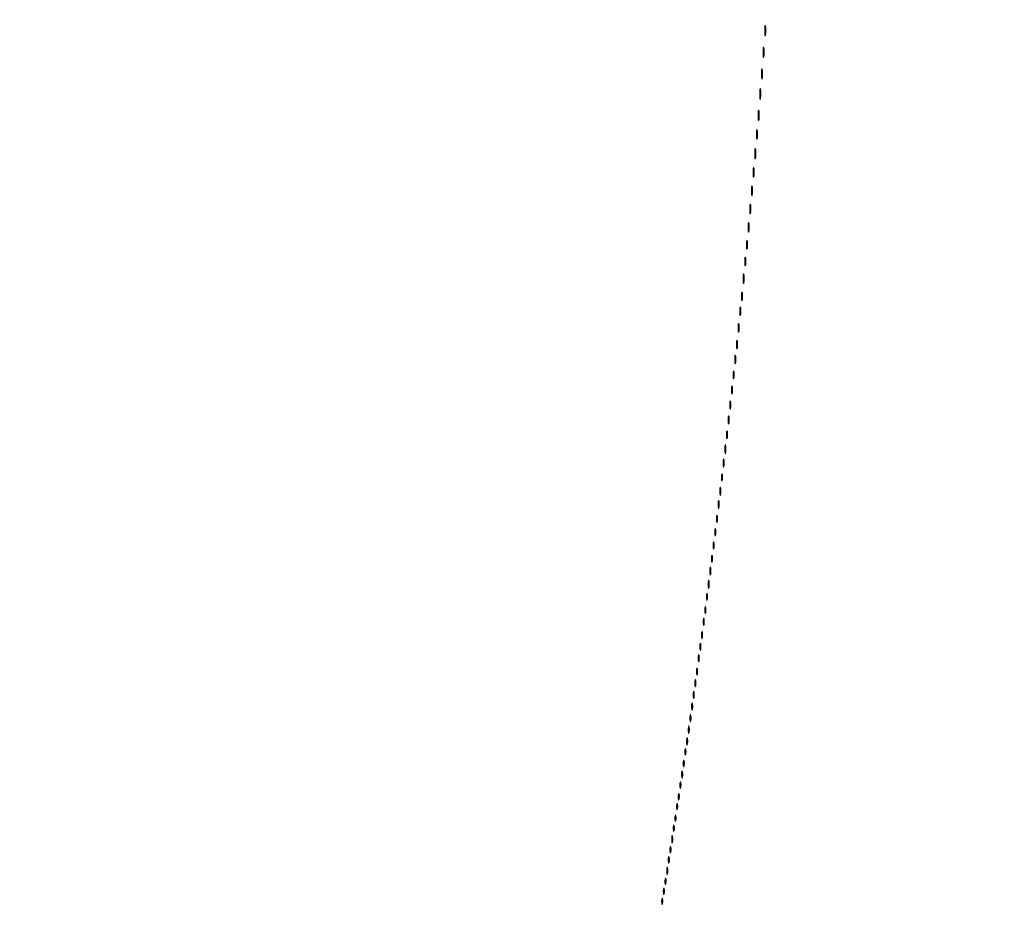
# Model space of a CAD drawing. Extents: x 644 to 25000, y 2268 to 10840.
# Drawn here: x 16924 to 17516, y 4940 to 5474 of the extents above; entities that cross this region are included whole.
import ezdxf

# ---------------------------------------------------------------- set-up
doc = ezdxf.new("R2010")
doc.units = 0

msp = doc.modelspace()

# ---------------------------------------------------------------- linework, layer by layer
for points in [[(21554.048958, 10369.322392, -0.000026), (18644.383731, 10369.109151, -0.000004), (12915.55, 10369.040038, -0.000007), (8819.99469, 10369.084873, -0.000012), (5372.408125, 10369.257805)], [(7576.045311, 10364.750094, -0.000007), (10006.9839, 10364.828068, -0.000004), (12915.982828, 10364.853257, -0.000004), (15824.922358, 10364.828068, -0.000007), (18255.662385, 10364.750094)]]:
    msp.add_lwpolyline(points, format="xyb")
for points in [[(17372.299664, 5467, 0.006336), (17372.324637, 5465.02938, 0.03126), (17372.422038, 5463.923438, 0.664672), (17372.564074, 5463.887591, 0.124239), (17372.716254, 5464.25, 0.023547), (17372.846019, 5465.502218, 0.014044), (17372.888098, 5467, 0.014044), (17372.846019, 5468.497782, 0.023547), (17372.716254, 5469.75, 0.124239), (17372.564074, 5470.112409, 0.664672), (17372.422038, 5470.076562, 0.03126), (17372.324637, 5468.97062, 0.006336)], [(17371.299664, 5454, 0.006336), (17371.324637, 5452.02938, 0.03126), (17371.422038, 5450.923438, 0.664672), (17371.564074, 5450.887591, 0.124239), (17371.716254, 5451.25, 0.023547), (17371.846019, 5452.502218, 0.014044), (17371.888098, 5454, 0.014044), (17371.846019, 5455.497782, 0.023547), (17371.716254, 5456.75, 0.124239), (17371.564074, 5457.112409, 0.664672), (17371.422038, 5457.076562, 0.03126), (17371.324637, 5455.97062, 0.006336)], [(17370.299664, 5441, 0.006336), (17370.324637, 5439.02938, 0.03126), (17370.422038, 5437.923438, 0.664672), (17370.564074, 5437.887591, 0.124239), (17370.716254, 5438.25, 0.023547), (17370.846019, 5439.502218, 0.014044), (17370.888098, 5441, 0.014044), (17370.846019, 5442.497782, 0.023547), (17370.716254, 5443.75, 0.124239), (17370.564074, 5444.112409, 0.664672), (17370.422038, 5444.076562, 0.03126), (17370.324637, 5442.97062, 0.006336)], [(17369.299664, 5429, 0.006336), (17369.324637, 5427.02938, 0.03126), (17369.422038, 5425.923438, 0.664672), (17369.564074, 5425.887591, 0.124239), (17369.716254, 5426.25, 0.023547), (17369.846019, 5427.502218, 0.014044), (17369.888098, 5429, 0.014044), (17369.846019, 5430.497782, 0.023547), (17369.716254, 5431.75, 0.124239), (17369.564074, 5432.112409, 0.664672), (17369.422038, 5432.076562, 0.03126), (17369.324637, 5430.97062, 0.006336)], [(17368.299664, 5416, 0.006336), (17368.324637, 5414.02938, 0.03126), (17368.422038, 5412.923438, 0.664672), (17368.564074, 5412.887591, 0.124239), (17368.716254, 5413.25, 0.023547), (17368.846019, 5414.502218, 0.014044), (17368.888098, 5416, 0.014044), (17368.846019, 5417.497782, 0.023547), (17368.716254, 5418.75, 0.124239), (17368.564074, 5419.112409, 0.664672), (17368.422038, 5419.076562, 0.03126), (17368.324637, 5417.97062, 0.006336)], [(17367.286014, 5404.5, 0.006817), (17367.315278, 5402.711719, 0.040183), (17367.418418, 5401.780601, 0.720633), (17367.561388, 5401.761725, 0.075924), (17367.717581, 5402.26375, 0.022548), (17367.846293, 5403.485188, 0.015659), (17367.885962, 5404.872547, 0.015827), (17367.839977, 5406.209518, 0.031163), (17367.703931, 5407.26375, 0.248898), (17367.549185, 5407.455688, 0.49082), (17367.403147, 5407.374351, 0.030832), (17367.307632, 5406.29708, 0.00738)], [(17366.299664, 5393, 0.006336), (17366.324637, 5391.02938, 0.03126), (17366.422038, 5389.923438, 0.664672), (17366.564074, 5389.887591, 0.124239), (17366.716254, 5390.25, 0.023547), (17366.846019, 5391.502218, 0.014044), (17366.888098, 5393, 0.014044), (17366.846019, 5394.497782, 0.023547), (17366.716254, 5395.75, 0.124239), (17366.564074, 5396.112409, 0.664672), (17366.422038, 5396.076562, 0.03126), (17366.324637, 5394.97062, 0.006336)], [(17365.286014, 5381.5, 0.006817), (17365.315278, 5379.711719, 0.040183), (17365.418418, 5378.780601, 0.720633), (17365.561388, 5378.761725, 0.075924), (17365.717581, 5379.26375, 0.022548), (17365.846293, 5380.485188, 0.015659), (17365.885962, 5381.872547, 0.015827), (17365.839977, 5383.209518, 0.031163), (17365.703931, 5384.26375, 0.248898), (17365.549185, 5384.455688, 0.49082), (17365.403147, 5384.374351, 0.030832), (17365.307632, 5383.29708, 0.00738)], [(17364.286014, 5370.5, 0.006817), (17364.315278, 5368.711719, 0.040183), (17364.418418, 5367.780601, 0.720633), (17364.561388, 5367.761725, 0.075924), (17364.717581, 5368.26375, 0.022548), (17364.846293, 5369.485188, 0.015659), (17364.885962, 5370.872547, 0.015827), (17364.839977, 5372.209518, 0.031163), (17364.703931, 5373.26375, 0.248898), (17364.549185, 5373.455688, 0.49082), (17364.403147, 5373.374351, 0.030832), (17364.307632, 5372.29708, 0.00738)], [(17363.286014, 5359.5, 0.006817), (17363.315278, 5357.711719, 0.040183), (17363.418418, 5356.780601, 0.720633), (17363.561388, 5356.761725, 0.075924), (17363.717581, 5357.26375, 0.022548), (17363.846293, 5358.485188, 0.015659), (17363.885962, 5359.872547, 0.015827), (17363.839977, 5361.209518, 0.031163), (17363.703931, 5362.26375, 0.248898), (17363.549185, 5362.455688, 0.49082), (17363.403147, 5362.374351, 0.030832), (17363.307632, 5361.29708, 0.00738)], [(17362.286014, 5348.5, 0.006817), (17362.315278, 5346.711719, 0.040183), (17362.418418, 5345.780601, 0.720633), (17362.561388, 5345.761725, 0.075924), (17362.717581, 5346.26375, 0.022548), (17362.846293, 5347.485188, 0.015659), (17362.885962, 5348.872547, 0.015827), (17362.839977, 5350.209518, 0.031163), (17362.703931, 5351.26375, 0.248898), (17362.549185, 5351.455688, 0.49082), (17362.403147, 5351.374351, 0.030832), (17362.307632, 5350.29708, 0.00738)], [(17361.272364, 5338, 0.008087), (17361.298431, 5336.38851, 0.039503), (17361.399666, 5335.482812, 0.611425), (17361.546986, 5335.439977, 0.142433), (17361.705733, 5335.75, 0.029693), (17361.840649, 5336.774707, 0.017887), (17361.884498, 5338, 0.017887), (17361.840649, 5339.225293, 0.029693), (17361.705733, 5340.25, 0.142433), (17361.546986, 5340.560023, 0.611425), (17361.399666, 5340.517188, 0.039503), (17361.298431, 5339.61149, 0.008087)], [(17360.272364, 5328, 0.008087), (17360.298431, 5326.38851, 0.039503), (17360.399666, 5325.482812, 0.611425), (17360.546986, 5325.439977, 0.142433), (17360.705733, 5325.75, 0.029693), (17360.840649, 5326.774707, 0.017887), (17360.884498, 5328, 0.017887), (17360.840649, 5329.225293, 0.029693), (17360.705733, 5330.25, 0.142433), (17360.546986, 5330.560023, 0.611425), (17360.399666, 5330.517188, 0.039503), (17360.298431, 5329.61149, 0.008087)], [(17359.286014, 5317.5, 0.006817), (17359.315278, 5315.711719, 0.040183), (17359.418418, 5314.780601, 0.720633), (17359.561388, 5314.761725, 0.075924), (17359.717581, 5315.26375, 0.022548), (17359.846293, 5316.485188, 0.015659), (17359.885962, 5317.872547, 0.015827), (17359.839977, 5319.209518, 0.031163), (17359.703931, 5320.26375, 0.248898), (17359.549185, 5320.455688, 0.49082), (17359.403147, 5320.374351, 0.030832), (17359.307632, 5319.29708, 0.00738)], [(17358.272364, 5307, 0.008087), (17358.298431, 5305.38851, 0.039503), (17358.399666, 5304.482812, 0.611425), (17358.546986, 5304.439977, 0.142433), (17358.705733, 5304.75, 0.029693), (17358.840649, 5305.774707, 0.017887), (17358.884498, 5307, 0.017887), (17358.840649, 5308.225293, 0.029693), (17358.705733, 5309.25, 0.142433), (17358.546986, 5309.560023, 0.611425), (17358.399666, 5309.517188, 0.039503), (17358.298431, 5308.61149, 0.008087)], [(17357.272364, 5298, 0.008087), (17357.298431, 5296.38851, 0.039503), (17357.399666, 5295.482812, 0.611425), (17357.546986, 5295.439977, 0.142433), (17357.705733, 5295.75, 0.029693), (17357.840649, 5296.774707, 0.017887), (17357.884498, 5298, 0.017887), (17357.840649, 5299.225293, 0.029693), (17357.705733, 5300.25, 0.142433), (17357.546986, 5300.560023, 0.611425), (17357.399666, 5300.517188, 0.039503), (17357.298431, 5299.61149, 0.008087)], [(17356.272364, 5288, 0.008087), (17356.298431, 5286.38851, 0.039503), (17356.399666, 5285.482812, 0.611425), (17356.546986, 5285.439977, 0.142433), (17356.705733, 5285.75, 0.029693), (17356.840649, 5286.774707, 0.017887), (17356.884498, 5288, 0.017887), (17356.840649, 5289.225293, 0.029693), (17356.705733, 5290.25, 0.142433), (17356.546986, 5290.560023, 0.611425), (17356.399666, 5290.517188, 0.039503), (17356.298431, 5289.61149, 0.008087)], [(17355.272364, 5278, 0.008087), (17355.298431, 5276.38851, 0.039503), (17355.399666, 5275.482812, 0.611425), (17355.546986, 5275.439977, 0.142433), (17355.705733, 5275.75, 0.029693), (17355.840649, 5276.774707, 0.017887), (17355.884498, 5278, 0.017887), (17355.840649, 5279.225293, 0.029693), (17355.705733, 5280.25, 0.142433), (17355.546986, 5280.560023, 0.611425), (17355.399666, 5280.517188, 0.039503), (17355.298431, 5279.61149, 0.008087)], [(17354.272364, 5269, 0.008087), (17354.298431, 5267.38851, 0.039503), (17354.399666, 5266.482812, 0.611425), (17354.546986, 5266.439977, 0.142433), (17354.705733, 5266.75, 0.029693), (17354.840649, 5267.774707, 0.017887), (17354.884498, 5269, 0.017887), (17354.840649, 5270.225293, 0.029693), (17354.705733, 5271.25, 0.142433), (17354.546986, 5271.560023, 0.611425), (17354.399666, 5271.517188, 0.039503), (17354.298431, 5270.61149, 0.008087)], [(17353.252183, 5259.5, 0.008901), (17353.284834, 5258.071102, 0.053901), (17353.394187, 5257.339362, 0.67161), (17353.54341, 5257.319562, 0.082665), (17353.707261, 5257.761659, 0.028254), (17353.840609, 5258.754739, 0.020511), (17353.880728, 5259.869594, 0.020826), (17353.830983, 5260.934218, 0.041951), (17353.68708, 5261.761659, 0.285845), (17353.523779, 5261.916221, 0.417468), (17353.37161, 5261.814362, 0.038992), (17353.273069, 5260.938425, 0.009782)], [(17352.252183, 5250.5, 0.008901), (17352.284834, 5249.071102, 0.053901), (17352.394187, 5248.339362, 0.67161), (17352.54341, 5248.319562, 0.082665), (17352.707261, 5248.761659, 0.028254), (17352.840609, 5249.754739, 0.020511), (17352.880728, 5250.869594, 0.020826), (17352.830983, 5251.934218, 0.041951), (17352.68708, 5252.761659, 0.285845), (17352.523779, 5252.916221, 0.417468), (17352.37161, 5252.814362, 0.038992), (17352.273069, 5251.938425, 0.009782)], [(17351.252183, 5241.5, 0.008901), (17351.284834, 5240.071102, 0.053901), (17351.394187, 5239.339362, 0.67161), (17351.54341, 5239.319562, 0.082665), (17351.707261, 5239.761659, 0.028254), (17351.840609, 5240.754739, 0.020511), (17351.880728, 5241.869594, 0.020826), (17351.830983, 5242.934218, 0.041951), (17351.68708, 5243.761659, 0.285845), (17351.523779, 5243.916221, 0.417468), (17351.37161, 5243.814362, 0.038992), (17351.273069, 5242.938425, 0.009782)], [(17350.252183, 5232.5, 0.008901), (17350.284834, 5231.071102, 0.053901), (17350.394187, 5230.339362, 0.67161), (17350.54341, 5230.319562, 0.082665), (17350.707261, 5230.761659, 0.028254), (17350.840609, 5231.754739, 0.020511), (17350.880728, 5232.869594, 0.020826), (17350.830983, 5233.934218, 0.041951), (17350.68708, 5234.761659, 0.285845), (17350.523779, 5234.916221, 0.417468), (17350.37161, 5234.814362, 0.038992), (17350.273069, 5233.938425, 0.009782)], [(17349.252183, 5223.5, 0.008901), (17349.284834, 5222.071102, 0.053901), (17349.394187, 5221.339362, 0.67161), (17349.54341, 5221.319562, 0.082665), (17349.707261, 5221.761659, 0.028254), (17349.840609, 5222.754739, 0.020511), (17349.880728, 5223.869594, 0.020826), (17349.830983, 5224.934218, 0.041951), (17349.68708, 5225.761659, 0.285845), (17349.523779, 5225.916221, 0.417468), (17349.37161, 5225.814362, 0.038992), (17349.273069, 5224.938425, 0.009782)], [(17348.272364, 5215, 0.008087), (17348.298431, 5213.38851, 0.039503), (17348.399666, 5212.482812, 0.611425), (17348.546986, 5212.439977, 0.142433), (17348.705733, 5212.75, 0.029693), (17348.840649, 5213.774707, 0.017887), (17348.884498, 5215, 0.017887), (17348.840649, 5216.225293, 0.029693), (17348.705733, 5217.25, 0.142433), (17348.546986, 5217.560023, 0.611425), (17348.399666, 5217.517188, 0.039503), (17348.298431, 5216.61149, 0.008087)], [(17347.252183, 5206.5, 0.008901), (17347.284834, 5205.071102, 0.053901), (17347.394187, 5204.339362, 0.67161), (17347.54341, 5204.319562, 0.082665), (17347.707261, 5204.761659, 0.028254), (17347.840609, 5205.754739, 0.020511), (17347.880728, 5206.869594, 0.020826), (17347.830983, 5207.934218, 0.041951), (17347.68708, 5208.761659, 0.285845), (17347.523779, 5208.916221, 0.417468), (17347.37161, 5208.814362, 0.038992), (17347.273069, 5207.938425, 0.009782)], [(17346.232003, 5198, 0.011065), (17346.259713, 5196.748017, 0.052887), (17346.366341, 5196.042188, 0.542911), (17346.521012, 5195.99086, 0.161593), (17346.689326, 5196.25, 0.039571), (17346.831531, 5197.047266, 0.024357), (17346.877971, 5198, 0.024357), (17346.831531, 5198.952734, 0.039571), (17346.689326, 5199.75, 0.161593), (17346.521012, 5200.00914, 0.542911), (17346.366341, 5199.957812, 0.052887), (17346.259713, 5199.251983, 0.011065)], [(17345.252183, 5189.5, 0.008901), (17345.284834, 5188.071102, 0.053901), (17345.394187, 5187.339362, 0.67161), (17345.54341, 5187.319562, 0.082665), (17345.707261, 5187.761659, 0.028254), (17345.840609, 5188.754739, 0.020511), (17345.880728, 5189.869594, 0.020826), (17345.830983, 5190.934218, 0.041951), (17345.68708, 5191.761659, 0.285845), (17345.523779, 5191.916221, 0.417468), (17345.37161, 5191.814362, 0.038992), (17345.273069, 5190.938425, 0.009782)], [(17344.252183, 5181.5, 0.008901), (17344.284834, 5180.071102, 0.053901), (17344.394187, 5179.339362, 0.67161), (17344.54341, 5179.319562, 0.082665), (17344.707261, 5179.761659, 0.028254), (17344.840609, 5180.754739, 0.020511), (17344.880728, 5181.869594, 0.020826), (17344.830983, 5182.934218, 0.041951), (17344.68708, 5183.761659, 0.285845), (17344.523779, 5183.916221, 0.417468), (17344.37161, 5183.814362, 0.038992), (17344.273069, 5182.938425, 0.009782)], [(17343.232003, 5173, 0.011065), (17343.259713, 5171.748017, 0.052887), (17343.366341, 5171.042188, 0.542911), (17343.521012, 5170.99086, 0.161593), (17343.689326, 5171.25, 0.039571), (17343.831531, 5172.047266, 0.024357), (17343.877971, 5173, 0.024357), (17343.831531, 5173.952734, 0.039571), (17343.689326, 5174.75, 0.161593), (17343.521012, 5175.00914, 0.542911), (17343.366341, 5174.957812, 0.052887), (17343.259713, 5174.251983, 0.011065)], [(17342.232003, 5165, 0.011065), (17342.259713, 5163.748017, 0.052887), (17342.366341, 5163.042188, 0.542911), (17342.521012, 5162.99086, 0.161593), (17342.689326, 5163.25, 0.039571), (17342.831531, 5164.047266, 0.024357), (17342.877971, 5165, 0.024357), (17342.831531, 5165.952734, 0.039571), (17342.689326, 5166.75, 0.161593), (17342.521012, 5167.00914, 0.542911), (17342.366341, 5166.957812, 0.052887), (17342.259713, 5166.251983, 0.011065)], [(17341.232003, 5157, 0.011065), (17341.259713, 5155.748017, 0.052887), (17341.366341, 5155.042188, 0.542911), (17341.521012, 5154.99086, 0.161593), (17341.689326, 5155.25, 0.039571), (17341.831531, 5156.047266, 0.024357), (17341.877971, 5157, 0.024357), (17341.831531, 5157.952734, 0.039571), (17341.689326, 5158.75, 0.161593), (17341.521012, 5159.00914, 0.542911), (17341.366341, 5158.957812, 0.052887), (17341.259713, 5158.251983, 0.011065)], [(17340.232003, 5149, 0.011065), (17340.259713, 5147.748017, 0.052887), (17340.366341, 5147.042188, 0.542911), (17340.521012, 5146.99086, 0.161593), (17340.689326, 5147.25, 0.039571), (17340.831531, 5148.047266, 0.024357), (17340.877971, 5149, 0.024357), (17340.831531, 5149.952734, 0.039571), (17340.689326, 5150.75, 0.161593), (17340.521012, 5151.00914, 0.542911), (17340.366341, 5150.957812, 0.052887), (17340.259713, 5150.251983, 0.011065)], [(17339.252183, 5141.5, 0.008901), (17339.284834, 5140.071102, 0.053901), (17339.394187, 5139.339362, 0.67161), (17339.54341, 5139.319562, 0.082665), (17339.707261, 5139.761659, 0.028254), (17339.840609, 5140.754739, 0.020511), (17339.880728, 5141.869594, 0.020826), (17339.830983, 5142.934218, 0.041951), (17339.68708, 5143.761659, 0.285845), (17339.523779, 5143.916221, 0.417468), (17339.37161, 5143.814362, 0.038992), (17339.273069, 5142.938425, 0.009782)], [(17338.252183, 5133.5, 0.008901), (17338.284834, 5132.071102, 0.053901), (17338.394187, 5131.339362, 0.67161), (17338.54341, 5131.319562, 0.082665), (17338.707261, 5131.761659, 0.028254), (17338.840609, 5132.754739, 0.020511), (17338.880728, 5133.869594, 0.020826), (17338.830983, 5134.934218, 0.041951), (17338.68708, 5135.761659, 0.285845), (17338.523779, 5135.916221, 0.417468), (17338.37161, 5135.814362, 0.038992), (17338.273069, 5134.938425, 0.009782)], [(17337.232003, 5126, 0.011065), (17337.259713, 5124.748017, 0.052887), (17337.366341, 5124.042188, 0.542911), (17337.521012, 5123.99086, 0.161593), (17337.689326, 5124.25, 0.039571), (17337.831531, 5125.047266, 0.024357), (17337.877971, 5126, 0.024357), (17337.831531, 5126.952734, 0.039571), (17337.689326, 5127.75, 0.161593), (17337.521012, 5128.00914, 0.542911), (17337.366341, 5127.957812, 0.052887), (17337.259713, 5127.251983, 0.011065)], [(17336.232003, 5118, 0.011065), (17336.259713, 5116.748017, 0.052887), (17336.366341, 5116.042188, 0.542911), (17336.521012, 5115.99086, 0.161593), (17336.689326, 5116.25, 0.039571), (17336.831531, 5117.047266, 0.024357), (17336.877971, 5118, 0.024357), (17336.831531, 5118.952734, 0.039571), (17336.689326, 5119.75, 0.161593), (17336.521012, 5120.00914, 0.542911), (17336.366341, 5119.957812, 0.052887), (17336.259713, 5119.251983, 0.011065)], [(17335.232003, 5111, 0.011065), (17335.259713, 5109.748017, 0.052887), (17335.366341, 5109.042188, 0.542911), (17335.521012, 5108.99086, 0.161593), (17335.689326, 5109.25, 0.039571), (17335.831531, 5110.047266, 0.024357), (17335.877971, 5111, 0.024357), (17335.831531, 5111.952734, 0.039571), (17335.689326, 5112.75, 0.161593), (17335.521012, 5113.00914, 0.542911), (17335.366341, 5112.957812, 0.052887), (17335.259713, 5112.251983, 0.011065)], [(17334.232003, 5103, 0.011065), (17334.259713, 5101.748017, 0.052887), (17334.366341, 5101.042188, 0.542911), (17334.521012, 5100.99086, 0.161593), (17334.689326, 5101.25, 0.039571), (17334.831531, 5102.047266, 0.024357), (17334.877971, 5103, 0.024357), (17334.831531, 5103.952734, 0.039571), (17334.689326, 5104.75, 0.161593), (17334.521012, 5105.00914, 0.542911), (17334.366341, 5104.957812, 0.052887), (17334.259713, 5104.251983, 0.011065)], [(17333.232003, 5096, 0.011065), (17333.259713, 5094.748017, 0.052887), (17333.366341, 5094.042188, 0.542911), (17333.521012, 5093.99086, 0.161593), (17333.689326, 5094.25, 0.039571), (17333.831531, 5095.047266, 0.024357), (17333.877971, 5096, 0.024357), (17333.831531, 5096.952734, 0.039571), (17333.689326, 5097.75, 0.161593), (17333.521012, 5098.00914, 0.542911), (17333.366341, 5097.957812, 0.052887), (17333.259713, 5097.251983, 0.011065)], [(17332.232003, 5089, 0.011065), (17332.259713, 5087.748017, 0.052887), (17332.366341, 5087.042188, 0.542911), (17332.521012, 5086.99086, 0.161593), (17332.689326, 5087.25, 0.039571), (17332.831531, 5088.047266, 0.024357), (17332.877971, 5089, 0.024357), (17332.831531, 5089.952734, 0.039571), (17332.689326, 5090.75, 0.161593), (17332.521012, 5091.00914, 0.542911), (17332.366341, 5090.957812, 0.052887), (17332.259713, 5090.251983, 0.011065)], [(17331.232003, 5081, 0.011065), (17331.259713, 5079.748017, 0.052887), (17331.366341, 5079.042188, 0.542911), (17331.521012, 5078.99086, 0.161593), (17331.689326, 5079.25, 0.039571), (17331.831531, 5080.047266, 0.024357), (17331.877971, 5081, 0.024357), (17331.831531, 5081.952734, 0.039571), (17331.689326, 5082.75, 0.161593), (17331.521012, 5083.00914, 0.542911), (17331.366341, 5082.957812, 0.052887), (17331.259713, 5082.251983, 0.011065)], [(17330.232003, 5074, 0.011065), (17330.259713, 5072.748017, 0.052887), (17330.366341, 5072.042188, 0.542911), (17330.521012, 5071.99086, 0.161593), (17330.689326, 5072.25, 0.039571), (17330.831531, 5073.047266, 0.024357), (17330.877971, 5074, 0.024357), (17330.831531, 5074.952734, 0.039571), (17330.689326, 5075.75, 0.161593), (17330.521012, 5076.00914, 0.542911), (17330.366341, 5075.957812, 0.052887), (17330.259713, 5075.251983, 0.011065)], [(17329.232003, 5067, 0.011065), (17329.259713, 5065.748017, 0.052887), (17329.366341, 5065.042188, 0.542911), (17329.521012, 5064.99086, 0.161593), (17329.689326, 5065.25, 0.039571), (17329.831531, 5066.047266, 0.024357), (17329.877971, 5067, 0.024357), (17329.831531, 5067.952734, 0.039571), (17329.689326, 5068.75, 0.161593), (17329.521012, 5069.00914, 0.542911), (17329.366341, 5068.957812, 0.052887), (17329.259713, 5068.251983, 0.011065)], [(17328.232003, 5060, 0.011065), (17328.259713, 5058.748017, 0.052887), (17328.366341, 5058.042188, 0.542911), (17328.521012, 5057.99086, 0.161593), (17328.689326, 5058.25, 0.039571), (17328.831531, 5059.047266, 0.024357), (17328.877971, 5060, 0.024357), (17328.831531, 5060.952734, 0.039571), (17328.689326, 5061.75, 0.161593), (17328.521012, 5062.00914, 0.542911), (17328.366341, 5061.957812, 0.052887), (17328.259713, 5061.251983, 0.011065)], [(17327.232003, 5053, 0.011065), (17327.259713, 5051.748017, 0.052887), (17327.366341, 5051.042188, 0.542911), (17327.521012, 5050.99086, 0.161593), (17327.689326, 5051.25, 0.039571), (17327.831531, 5052.047266, 0.024357), (17327.877971, 5053, 0.024357), (17327.831531, 5053.952734, 0.039571), (17327.689326, 5054.75, 0.161593), (17327.521012, 5055.00914, 0.542911), (17327.366341, 5054.957812, 0.052887), (17327.259713, 5054.251983, 0.011065)], [(17326.232003, 5046, 0.011065), (17326.259713, 5044.748017, 0.052887), (17326.366341, 5044.042188, 0.542911), (17326.521012, 5043.99086, 0.161593), (17326.689326, 5044.25, 0.039571), (17326.831531, 5045.047266, 0.024357), (17326.877971, 5046, 0.024357), (17326.831531, 5046.952734, 0.039571), (17326.689326, 5047.75, 0.161593), (17326.521012, 5048.00914, 0.542911), (17326.366341, 5047.957812, 0.052887), (17326.259713, 5047.251983, 0.011065)], [(17325.232003, 5039, 0.011065), (17325.259713, 5037.748017, 0.052887), (17325.366341, 5037.042188, 0.542911), (17325.521012, 5036.99086, 0.161593), (17325.689326, 5037.25, 0.039571), (17325.831531, 5038.047266, 0.024357), (17325.877971, 5039, 0.024357), (17325.831531, 5039.952734, 0.039571), (17325.689326, 5040.75, 0.161593), (17325.521012, 5041.00914, 0.542911), (17325.366341, 5040.957812, 0.052887), (17325.259713, 5040.251983, 0.011065)], [(17324.194949, 5032.5, 0.012823), (17324.235556, 5031.431793, 0.080377), (17324.356533, 5030.900903, 0.597527), (17324.51666, 5030.883358, 0.087174), (17324.692991, 5031.269032, 0.037336), (17324.832894, 5032.036634, 0.029507), (17324.872264, 5032.880008, 0.030339), (17324.814405, 5033.671085, 0.06278), (17324.655937, 5034.269032, 0.31318), (17324.47713, 5034.386009, 0.333666), (17324.315079, 5034.257153, 0.052471), (17324.212705, 5033.580113, 0.014395)], [(17323.194949, 5025.5, 0.012823), (17323.235556, 5024.431793, 0.080377), (17323.356533, 5023.900903, 0.597527), (17323.51666, 5023.883358, 0.087174), (17323.692991, 5024.269032, 0.037336), (17323.832894, 5025.036634, 0.029507), (17323.872264, 5025.880008, 0.030339), (17323.814405, 5026.671085, 0.06278), (17323.655937, 5027.269032, 0.31318), (17323.47713, 5027.386009, 0.333666), (17323.315079, 5027.257153, 0.052471), (17323.212705, 5026.580113, 0.014395)], [(17322.232003, 5019, 0.011065), (17322.259713, 5017.748017, 0.052887), (17322.366341, 5017.042188, 0.542911), (17322.521012, 5016.99086, 0.161593), (17322.689326, 5017.25, 0.039571), (17322.831531, 5018.047266, 0.024357), (17322.877971, 5019, 0.024357), (17322.831531, 5019.952734, 0.039571), (17322.689326, 5020.75, 0.161593), (17322.521012, 5021.00914, 0.542911), (17322.366341, 5020.957812, 0.052887), (17322.259713, 5020.251983, 0.011065)], [(17321.194949, 5012.5, 0.012823), (17321.235556, 5011.431793, 0.080377), (17321.356533, 5010.900903, 0.597527), (17321.51666, 5010.883358, 0.087174), (17321.692991, 5011.269032, 0.037336), (17321.832894, 5012.036634, 0.029507), (17321.872264, 5012.880008, 0.030339), (17321.814405, 5013.671085, 0.06278), (17321.655937, 5014.269032, 0.31318), (17321.47713, 5014.386009, 0.333666), (17321.315079, 5014.257153, 0.052471), (17321.212705, 5013.580113, 0.014395)], [(17320.194949, 5005.5, 0.012823), (17320.235556, 5004.431793, 0.080377), (17320.356533, 5003.900903, 0.597527), (17320.51666, 5003.883358, 0.087174), (17320.692991, 5004.269032, 0.037336), (17320.832894, 5005.036634, 0.029507), (17320.872264, 5005.880008, 0.030339), (17320.814405, 5006.671085, 0.06278), (17320.655937, 5007.269032, 0.31318), (17320.47713, 5007.386009, 0.333666), (17320.315079, 5007.257153, 0.052471), (17320.212705, 5006.580113, 0.014395)], [(17319.194949, 4999.5, 0.012823), (17319.235556, 4998.431793, 0.080377), (17319.356533, 4997.900903, 0.597527), (17319.51666, 4997.883358, 0.087174), (17319.692991, 4998.269032, 0.037336), (17319.832894, 4999.036634, 0.029507), (17319.872264, 4999.880008, 0.030339), (17319.814405, 5000.671085, 0.06278), (17319.655937, 5001.269032, 0.31318), (17319.47713, 5001.386009, 0.333666), (17319.315079, 5001.257153, 0.052471), (17319.212705, 5000.580113, 0.014395)], [(17318.194949, 4992.5, 0.012823), (17318.235556, 4991.431793, 0.080377), (17318.356533, 4990.900903, 0.597527), (17318.51666, 4990.883358, 0.087174), (17318.692991, 4991.269032, 0.037336), (17318.832894, 4992.036634, 0.029507), (17318.872264, 4992.880008, 0.030339), (17318.814405, 4993.671085, 0.06278), (17318.655937, 4994.269032, 0.31318), (17318.47713, 4994.386009, 0.333666), (17318.315079, 4994.257153, 0.052471), (17318.212705, 4993.580113, 0.014395)], [(17317.194949, 4986.5, 0.012823), (17317.235556, 4985.431793, 0.080377), (17317.356533, 4984.900903, 0.597527), (17317.51666, 4984.883358, 0.087174), (17317.692991, 4985.269032, 0.037336), (17317.832894, 4986.036634, 0.029507), (17317.872264, 4986.880008, 0.030339), (17317.814405, 4987.671085, 0.06278), (17317.655937, 4988.269032, 0.31318), (17317.47713, 4988.386009, 0.333666), (17317.315079, 4988.257153, 0.052471), (17317.212705, 4987.580113, 0.014395)], [(17316.232003, 4980, 0.011065), (17316.259713, 4978.748017, 0.052887), (17316.366341, 4978.042188, 0.542911), (17316.521012, 4977.99086, 0.161593), (17316.689326, 4978.25, 0.039571), (17316.831531, 4979.047266, 0.024357), (17316.877971, 4980, 0.024357), (17316.831531, 4980.952734, 0.039571), (17316.689326, 4981.75, 0.161593), (17316.521012, 4982.00914, 0.542911), (17316.366341, 4981.957812, 0.052887), (17316.259713, 4981.251983, 0.011065)], [(17315.194949, 4973.5, 0.012823), (17315.235556, 4972.431793, 0.080377), (17315.356533, 4971.900903, 0.597527), (17315.51666, 4971.883358, 0.087174), (17315.692991, 4972.269032, 0.037336), (17315.832894, 4973.036634, 0.029507), (17315.872264, 4973.880008, 0.030339), (17315.814405, 4974.671085, 0.06278), (17315.655937, 4975.269032, 0.31318), (17315.47713, 4975.386009, 0.333666), (17315.315079, 4975.257153, 0.052471), (17315.212705, 4974.580113, 0.014395)], [(17314.194949, 4967.5, 0.012823), (17314.235556, 4966.431793, 0.080377), (17314.356533, 4965.900903, 0.597527), (17314.51666, 4965.883358, 0.087174), (17314.692991, 4966.269032, 0.037336), (17314.832894, 4967.036634, 0.029507), (17314.872264, 4967.880008, 0.030339), (17314.814405, 4968.671085, 0.06278), (17314.655937, 4969.269032, 0.31318), (17314.47713, 4969.386009, 0.333666), (17314.315079, 4969.257153, 0.052471), (17314.212705, 4968.580113, 0.014395)], [(17313.232003, 4961, 0.011065), (17313.259713, 4959.748017, 0.052887), (17313.366341, 4959.042188, 0.542911), (17313.521012, 4958.99086, 0.161593), (17313.689326, 4959.25, 0.039571), (17313.831531, 4960.047266, 0.024357), (17313.877971, 4961, 0.024357), (17313.831531, 4961.952734, 0.039571), (17313.689326, 4962.75, 0.161593), (17313.521012, 4963.00914, 0.542911), (17313.366341, 4962.957812, 0.052887), (17313.259713, 4962.251983, 0.011065)], [(17312.194949, 4954.5, 0.012823), (17312.235556, 4953.431793, 0.080377), (17312.356533, 4952.900903, 0.597527), (17312.51666, 4952.883358, 0.087174), (17312.692991, 4953.269032, 0.037336), (17312.832894, 4954.036634, 0.029507), (17312.872264, 4954.880008, 0.030339), (17312.814405, 4955.671085, 0.06278), (17312.655937, 4956.269032, 0.31318), (17312.47713, 4956.386009, 0.333666), (17312.315079, 4956.257153, 0.052471), (17312.212705, 4955.580113, 0.014395)], [(17311.194949, 4948.5, 0.012823), (17311.235556, 4947.431793, 0.080377), (17311.356533, 4946.900903, 0.597527), (17311.51666, 4946.883358, 0.087174), (17311.692991, 4947.269032, 0.037336), (17311.832894, 4948.036634, 0.029507), (17311.872264, 4948.880008, 0.030339), (17311.814405, 4949.671085, 0.06278), (17311.655937, 4950.269032, 0.31318), (17311.47713, 4950.386009, 0.333666), (17311.315079, 4950.257153, 0.052471), (17311.212705, 4949.580113, 0.014395)], [(17310.194949, 4942.5, 0.012823), (17310.235556, 4941.431793, 0.080377), (17310.356533, 4940.900903, 0.597527), (17310.51666, 4940.883358, 0.087174), (17310.692991, 4941.269032, 0.037336), (17310.832894, 4942.036634, 0.029507), (17310.872264, 4942.880008, 0.030339), (17310.814405, 4943.671085, 0.06278), (17310.655937, 4944.269032, 0.31318), (17310.47713, 4944.386009, 0.333666), (17310.315079, 4944.257153, 0.052471), (17310.212705, 4943.580113, 0.014395)]]:
    msp.add_lwpolyline(points, format="xyb", close=True)

doc.saveas('drawing.dxf')
